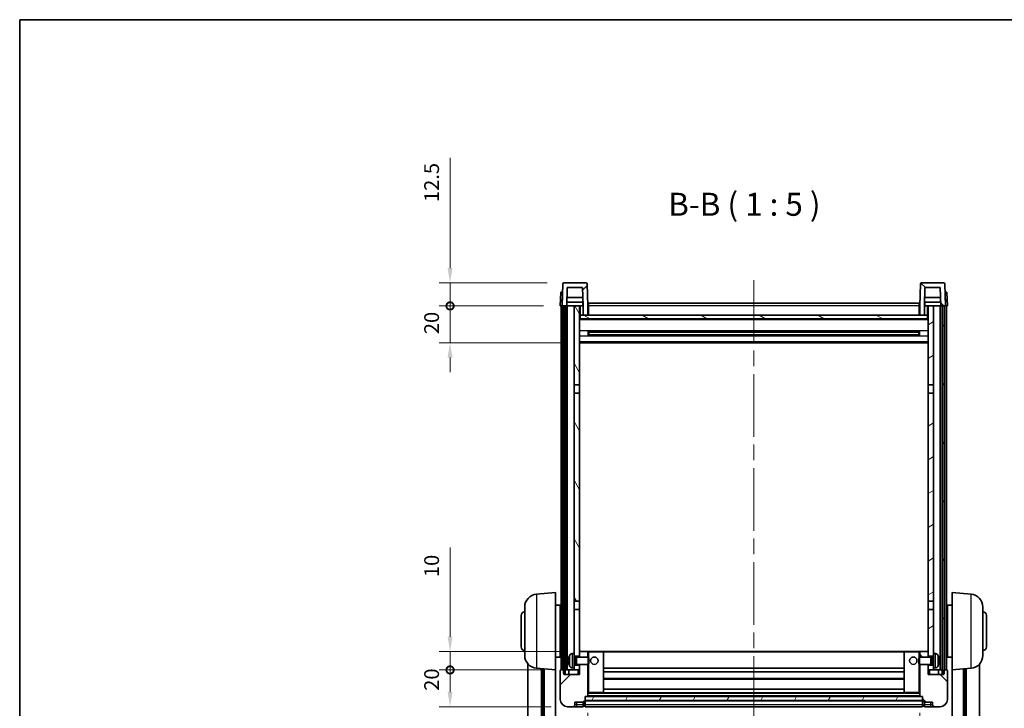
# Model space of a CAD drawing. Units: millimetres. Extents: x 87 to 10519, y 48 to 1734.
# Drawn here: x 2443 to 2977, y 1079 to 1453 of the extents above; entities that cross this region are included whole.
import ezdxf

# ---------------------------------------------------------------- set-up
doc = ezdxf.new("R2010")
doc.units = ezdxf.units.MM
doc.header["$LTSCALE"] = 6
doc.linetypes.add('CHAIN', pattern=[0.3543, 0.2362, -0.0295, 0.0591, -0.0295])
doc.layers.get('Defpoints').update_dxf_attribs({"lineweight": 25})
for name, color, linetype, lineweight in [('Border (ISO)', 7, 'Continuous', 35), ('Centerline (ISO)', 131, 'Continuous', 18), ('Dimension (ISO)', 7, 'Continuous', 18), ('Dimension (ISO) @ 1', 7, 'Continuous', 18), ('Hatch (ISO)', 1, 'Continuous', 18), ('Symbol (ISO)', 7, 'Continuous', 18), ('Visible (ISO)', 7, 'Continuous', 35), ('Visible Narrow (ISO)', 7, 'Continuous', 25)]:
    doc.layers.add(name, color=color, linetype=linetype, lineweight=lineweight)
doc.styles.add('Note Text (TK)', font='txt')
doc.dimstyles.new('Default - Method 1b (TK)', dxfattribs={"dimscale": 6, "dimtxt": 2.5, "dimasz": 2.5, "dimexe": 1, "dimexo": 1.5, "dimgap": 1, "dimtad": 1, "dimtoh": 1, "dimrnd": 1e-08, "dimdsep": 46, "dimtxsty": 'Note Text (TK)', "dimcen": 0.09, "dimdle": 5, "dimclrd": 100, "dimclre": 100, "dimclrt": 7, "dimadec": 1, "dimazin": 1, "dimtfac": 1, "dimtmove": 0, "dimatfit": 3, "dimfxl": 1, "dimtolj": 1, "dimlwd": -1, "dimlwe": -1, "dimarcsym": 0})
pattern_1 = [(45, (2370.5, 8), (-11.22532, 11.22532), [])]
pattern_2 = [(135.0002, (2370.5, 8), (-11.22528, -11.22536), [])]
pattern_3 = [(60, (2370.5, 8), (-13.74815, 7.9375), [])]

# ---------------------------------------------------------------- blocks, each defined once
blk = doc.blocks.new('図面枠 tk図枠')
at = {"layer": 'Border (ISO)'}
for q in [(405.5, 289), (14.5, 8)]:
    blk.add_line((14.5, 289), q, dxfattribs=at)
blk = doc.blocks.new('*D287')
at = {"layer": 'Defpoints', "color": 0}
for p in [(2751.18, 1085.89), (2931.18, 1085.89), (2931.18, 968.94)]:
    blk.add_point(p, dxfattribs=at)
at = {"layer": 'Dimension (ISO)', "color": 100}
for p, q in [((2751.18, 1076.89), (2751.18, 962.94)), ((2931.18, 1076.89), (2931.18, 962.94)), ((2759.18, 968.94), (2923.18, 968.94))]:
    blk.add_line(p, q, dxfattribs=at)
for points in [[(2759.18, 970.27), (2759.18, 967.61), (2751.18, 968.94)], [(2923.18, 970.27), (2923.18, 967.61), (2931.18, 968.94)]]:
    blk.add_solid(points, dxfattribs=at)
at = {"layer": 'Dimension (ISO)', "color": 7, "insert": (2833.27, 978.94), "char_height": 8, "attachment_point": 4, "style": 'Note Text (TK)'}
blk.add_mtext('\\A1;180', dxfattribs=at)
blk = doc.blocks.new('_DotSmall')
at = {"color": 0, "linetype": 'ByBlock', "const_width": 0.5}
blk.add_lwpolyline([(-0.0625, 0, 1), (0.0625, 0, 1)], format="xyb", close=True, dxfattribs=at)
blk = doc.blocks.new('*D276')
at = {"layer": 'Defpoints', "color": 0}
for p in [(2676.43, 1100.19), (2736.43, 1100.19), (2740.18, 1080.19)]:
    blk.add_point(p, dxfattribs=at)
at = {"layer": 'Dimension (ISO)', "color": 100}
for p, q in [((2727.43, 1100.19), (2670.43, 1100.19)), ((2676.43, 1088.19), (2676.43, 1100.19)), ((2731.18, 1080.19), (2670.43, 1080.19))]:
    blk.add_line(p, q, dxfattribs=at)
blk.add_solid([(2675.09, 1088.19), (2677.76, 1088.19), (2676.43, 1080.19)], dxfattribs=at)
at = {"layer": 'Dimension (ISO)', "color": 100, "xscale": 8, "yscale": 8, "zscale": 8, "rotation": 90}
blk.add_blockref('_DotSmall', (2676.43, 1100.19), dxfattribs=at)
at = {"layer": 'Dimension (ISO)', "color": 7, "insert": (2666.43, 1088.87), "char_height": 8, "attachment_point": 4, "rotation": 90, "style": 'Note Text (TK)'}
blk.add_mtext('\\A1;20', dxfattribs=at)
blk = doc.blocks.new('*D275')
at = {"layer": 'Defpoints', "color": 0}
for p in [(2676.43, 1110.19), (2745.78, 1110.19), (2736.43, 1100.19)]:
    blk.add_point(p, dxfattribs=at)
at = {"layer": 'Dimension (ISO)', "color": 100}
for p, q in [((2676.43, 1118.19), (2676.43, 1166.56)), ((2736.78, 1110.19), (2670.43, 1110.19)), ((2676.43, 1100.19), (2676.43, 1110.19)), ((2727.43, 1100.19), (2670.43, 1100.19)), ((2676.43, 1100.19), (2676.43, 1092.19))]:
    blk.add_line(p, q, dxfattribs=at)
blk.add_solid([(2675.09, 1118.19), (2677.76, 1118.19), (2676.43, 1110.19)], dxfattribs=at)
at = {"layer": 'Dimension (ISO)', "color": 100, "xscale": 8, "yscale": 8, "zscale": 8, "rotation": 90}
blk.add_blockref('_DotSmall', (2676.43, 1100.19), dxfattribs=at)
at = {"layer": 'Dimension (ISO)', "color": 7, "insert": (2666.43, 1150.56), "char_height": 8, "attachment_point": 4, "rotation": 90, "style": 'Note Text (TK)'}
blk.add_mtext('\\A1;10', dxfattribs=at)
blk = doc.blocks.new('*D274')
at = {"layer": 'Defpoints', "color": 0}
for p in [(2676.43, 1297.69), (2736.18, 1297.69), (2745.68, 1277.69)]:
    blk.add_point(p, dxfattribs=at)
at = {"layer": 'Dimension (ISO)', "color": 100}
for p, q in [((2676.43, 1297.69), (2676.43, 1305.69)), ((2727.18, 1297.69), (2670.43, 1297.69)), ((2676.43, 1277.69), (2676.43, 1297.69)), ((2736.68, 1277.69), (2670.43, 1277.69)), ((2676.43, 1269.69), (2676.43, 1261.69))]:
    blk.add_line(p, q, dxfattribs=at)
blk.add_solid([(2675.09, 1269.69), (2677.76, 1269.69), (2676.43, 1277.69)], dxfattribs=at)
at = {"layer": 'Dimension (ISO)', "color": 100, "xscale": 8, "yscale": 8, "zscale": 8, "rotation": 270}
blk.add_blockref('_DotSmall', (2676.43, 1297.69), dxfattribs=at)
at = {"layer": 'Dimension (ISO)', "color": 7, "insert": (2666.43, 1282.37), "char_height": 8, "attachment_point": 4, "rotation": 90, "style": 'Note Text (TK)'}
blk.add_mtext('\\A1;20', dxfattribs=at)
blk = doc.blocks.new('*D273')
at = {"layer": 'Defpoints', "color": 0}
for p in [(2676.43, 1310.19), (2738.1, 1310.19), (2736.18, 1297.69)]:
    blk.add_point(p, dxfattribs=at)
at = {"layer": 'Dimension (ISO)', "color": 100}
for p, q in [((2676.43, 1318.19), (2676.43, 1378.06)), ((2729.1, 1310.19), (2670.43, 1310.19)), ((2676.43, 1297.69), (2676.43, 1310.19)), ((2727.18, 1297.69), (2670.43, 1297.69)), ((2676.43, 1297.69), (2676.43, 1289.69))]:
    blk.add_line(p, q, dxfattribs=at)
blk.add_solid([(2675.09, 1318.19), (2677.76, 1318.19), (2676.43, 1310.19)], dxfattribs=at)
at = {"layer": 'Dimension (ISO)', "color": 100, "xscale": 8, "yscale": 8, "zscale": 8, "rotation": 90}
blk.add_blockref('_DotSmall', (2676.43, 1297.69), dxfattribs=at)
at = {"layer": 'Dimension (ISO)', "color": 7, "insert": (2666.43, 1354.06), "char_height": 8, "attachment_point": 4, "rotation": 90, "style": 'Note Text (TK)'}
blk.add_mtext('\\A1;12.5', dxfattribs=at)

msp = doc.modelspace()

# ---------------------------------------------------------------- hatches: boundary and pattern name
at = {"layer": 'Hatch (ISO)'}
h = msp.add_hatch(dxfattribs=at)
h.set_pattern_fill('ANSI31', color=256, scale=127, style=0)
h.set_pattern_definition(pattern_1)
edge = h.paths.add_edge_path()
edge.add_ellipse((2738.0976, 1309.6889), major_axis=(0, 0.5), ratio=1, start_angle=0, end_angle=88)
edge.add_line((2737.5979, 1309.7064), (2737.1783, 1297.6889))
edge.add_line((2737.1783, 1297.6889), (2737.9283, 1297.6889))
edge.add_line((2737.9283, 1297.6889), (2738.9283, 1297.6889))
edge.add_line((2738.9283, 1297.6889), (2739.6798, 1297.6889))
edge.add_line((2739.6798, 1297.6889), (2740.029, 1307.6889))
edge.add_line((2740.029, 1307.6889), (2748.3275, 1307.6889))
edge.add_line((2748.3275, 1307.6889), (2748.6767, 1297.6889))
edge.add_line((2748.6767, 1297.6889), (2748.6783, 1297.6889))
edge.add_line((2748.6783, 1297.6889), (2748.6783, 1292.6889))
edge.add_line((2748.6783, 1292.6889), (2751.1783, 1292.6889))
edge.add_line((2751.1783, 1292.6889), (2751.1783, 1297.6889))
edge.add_line((2751.1783, 1297.6889), (2750.7586, 1309.7064))
edge.add_ellipse((2750.2589, 1309.6889), major_axis=(0.4997, 0.0174), ratio=1, start_angle=0, end_angle=88)
edge.add_line((2750.2589, 1310.1889), (2738.0976, 1310.1889))
h = msp.add_hatch(dxfattribs=at)
h.set_pattern_fill('ANSI31', color=256, scale=127, angle=90.00021, style=0)
h.set_pattern_definition(pattern_2)
edge = h.paths.add_edge_path()
edge.add_line((2934.029, 1307.6889), (2942.3275, 1307.6889))
edge.add_line((2942.3275, 1307.6889), (2942.6767, 1297.6889))
edge.add_line((2942.6767, 1297.6889), (2943.4283, 1297.6889))
edge.add_line((2943.4283, 1297.6889), (2944.4283, 1297.6889))
edge.add_line((2944.4283, 1297.6889), (2945.1783, 1297.6889))
edge.add_line((2945.1783, 1297.6889), (2944.7586, 1309.7064))
edge.add_ellipse((2944.2589, 1309.6889), major_axis=(0.4997, 0.0174), ratio=1, start_angle=0, end_angle=88)
edge.add_line((2944.2589, 1310.1889), (2932.0976, 1310.1889))
edge.add_ellipse((2932.0976, 1309.6889), major_axis=(0, 0.5), ratio=1, start_angle=0, end_angle=88)
edge.add_line((2931.5979, 1309.7064), (2931.1783, 1297.6889))
edge.add_line((2931.1783, 1297.6889), (2931.1783, 1292.6889))
edge.add_line((2931.1783, 1292.6889), (2933.6783, 1292.6889))
edge.add_line((2933.6783, 1292.6889), (2933.6783, 1297.6889))
edge.add_line((2933.6783, 1297.6889), (2933.6798, 1297.6889))
edge.add_line((2933.6798, 1297.6889), (2934.029, 1307.6889))
h = msp.add_hatch(dxfattribs=at)
h.set_pattern_fill('ANSI31', color=256, scale=127, angle=14.999978, style=0)
h.set_pattern_definition(pattern_3)
h.paths.add_polyline_path([(2943.4283, 1297.6889), (2943.4283, 1098.1889), (2944.1783, 1098.1889), (2944.4283, 1098.1889), (2944.4283, 1100.1889), (2944.4283, 1297.6889)])
h.paths.add_polyline_path([(2737.9283, 1297.6889), (2737.9283, 1100.1889), (2737.9283, 1098.1889), (2738.1783, 1098.1889), (2738.9283, 1098.1889), (2738.9283, 1297.6889)])
h = msp.add_hatch(dxfattribs=at)
h.set_pattern_fill('ANSI31', color=256, scale=127, angle=75.000175, style=0)
h.set_pattern_definition([(120.0002, (2370.5, 8), (-13.74813, -7.93754), [])])
h.paths.add_polyline_path([(2743.6783, 1102.6889), (2743.6783, 1101.1889), (2743.6783, 1100.1889), (2746.6783, 1100.1889), (2746.6783, 1102.6889)])
h.paths.add_polyline_path([(2743.6783, 1254.9389), (2746.6783, 1254.9389), (2746.6783, 1297.6889), (2743.6783, 1297.6889)])
h.paths.add_polyline_path([(2743.6783, 1109.1889), (2743.6783, 1107.6889), (2746.6783, 1107.6889), (2746.6783, 1110.0889), (2746.6783, 1132.9389), (2743.6783, 1132.9389)])
h.paths.add_polyline_path([(2743.6783, 1137.4389), (2746.6783, 1137.4389), (2746.6783, 1250.4389), (2743.6783, 1250.4389)])
h = msp.add_hatch(dxfattribs=at)
h.set_pattern_fill('ANSI31', color=256, scale=127, angle=105.000246, style=0)
h.set_pattern_definition([(150.0002, (2370.5, 8), (-7.93744, -13.74819), [])])
h.paths.add_polyline_path([(2746.9283, 1292.6889), (2746.9283, 1290.6889), (2935.4283, 1290.6889), (2935.4283, 1292.6889), (2933.6783, 1292.6889), (2931.1783, 1292.6889), (2751.1783, 1292.6889), (2748.6783, 1292.6889)])
h = msp.add_hatch(dxfattribs=at)
h.set_pattern_fill('ANSI31', color=256, scale=127, angle=-14.999978, style=0)
h.set_pattern_definition([(30, (2370.5, 8), (-7.9375, 13.74815), [])])
h.paths.add_polyline_path([(2938.6783, 1101.1889), (2938.6783, 1102.6889), (2935.6783, 1102.6889), (2935.6783, 1100.1889), (2938.6783, 1100.1889)])
h.paths.add_polyline_path([(2935.6783, 1254.9389), (2938.6783, 1254.9389), (2938.6783, 1297.6889), (2935.6783, 1297.6889)])
h.paths.add_polyline_path([(2938.6783, 1107.6889), (2938.6783, 1109.1889), (2938.6783, 1132.9389), (2935.6783, 1132.9389), (2935.6783, 1110.0889), (2935.6783, 1107.6889)])
h.paths.add_polyline_path([(2935.6783, 1137.4389), (2938.6783, 1137.4389), (2938.6783, 1250.4389), (2935.6783, 1250.4389)])
h = msp.add_hatch(dxfattribs=at)
h.set_pattern_fill('ANSI31', color=256, scale=127, style=0)
h.set_pattern_definition(pattern_1)
edge = h.paths.add_edge_path()
edge.add_ellipse((2749.4283, 1083.2389), major_axis=(0, -0.25), ratio=1, start_angle=0, end_angle=90)
edge.add_line((2749.6783, 1083.2389), (2749.6783, 1083.6889))
edge.add_line((2749.6783, 1083.6889), (2749.6783, 1085.6889))
edge.add_line((2749.6783, 1085.6889), (2749.6783, 1085.7889))
edge.add_line((2749.6783, 1085.7889), (2751.0783, 1085.7889))
edge.add_ellipse((2751.0783, 1085.8889), major_axis=(0, -0.1), ratio=1, start_angle=0, end_angle=90)
edge.add_line((2751.1783, 1085.8889), (2751.1783, 1103.1889))
edge.add_line((2751.1783, 1103.1889), (2746.6783, 1103.1889))
edge.add_line((2746.6783, 1103.1889), (2746.6783, 1102.6889))
edge.add_line((2746.6783, 1102.6889), (2746.6783, 1100.1889))
edge.add_line((2746.6783, 1100.1889), (2746.6783, 1097.6889))
edge.add_line((2746.6783, 1097.6889), (2738.1783, 1097.6889))
edge.add_line((2738.1783, 1097.6889), (2738.1783, 1098.1889))
edge.add_line((2738.1783, 1098.1889), (2738.1783, 1100.1889))
edge.add_line((2738.1783, 1100.1889), (2737.9283, 1100.1889))
edge.add_line((2737.9283, 1100.1889), (2736.4283, 1100.1889))
edge.add_ellipse((2736.4283, 1099.9389), major_axis=(0, 0.25), ratio=1, start_angle=0, end_angle=90)
edge.add_line((2736.1783, 1099.9389), (2736.1783, 1084.1889))
edge.add_ellipse((2740.1783, 1084.1889), major_axis=(-4, 0), ratio=1, start_angle=0, end_angle=90)
edge.add_line((2740.1783, 1080.1889), (2743.1783, 1080.1889))
edge.add_ellipse((2743.1783, 1081.1889), major_axis=(0, -1), ratio=1, start_angle=0, end_angle=90)
edge.add_line((2744.1783, 1081.1889), (2744.1783, 1082.6889))
edge.add_line((2744.1783, 1082.6889), (2748.6783, 1082.6889))
edge.add_line((2748.6783, 1082.6889), (2748.6783, 1082.9889))
edge.add_line((2748.6783, 1082.9889), (2749.4283, 1082.9889))
edge = h.paths.add_edge_path()
edge.add_ellipse((2751.0783, 1110.0889), major_axis=(0.1, 0), ratio=1, start_angle=0, end_angle=90)
edge.add_line((2751.0783, 1110.1889), (2746.7783, 1110.1889))
edge.add_ellipse((2746.7783, 1110.0889), major_axis=(0, 0.1), ratio=1, start_angle=0, end_angle=90)
edge.add_line((2746.6783, 1110.0889), (2746.6783, 1107.6889))
edge.add_line((2746.6783, 1107.6889), (2746.6783, 1107.1889))
edge.add_line((2746.6783, 1107.1889), (2751.1783, 1107.1889))
edge.add_line((2751.1783, 1107.1889), (2751.1783, 1110.0889))
h = msp.add_hatch(dxfattribs=at)
h.set_pattern_fill('ANSI31', color=256, scale=127, angle=90.00021, style=0)
h.set_pattern_definition(pattern_2)
edge = h.paths.add_edge_path()
edge.add_ellipse((2932.9283, 1083.2389), major_axis=(-0.25, 0), ratio=1, start_angle=0, end_angle=90)
edge.add_line((2932.9283, 1082.9889), (2933.6783, 1082.9889))
edge.add_line((2933.6783, 1082.9889), (2933.6783, 1082.6889))
edge.add_line((2933.6783, 1082.6889), (2938.1783, 1082.6889))
edge.add_line((2938.1783, 1082.6889), (2938.1783, 1081.1889))
edge.add_ellipse((2939.1783, 1081.1889), major_axis=(-1, 0), ratio=1, start_angle=0, end_angle=90)
edge.add_line((2939.1783, 1080.1889), (2942.1783, 1080.1889))
edge.add_ellipse((2942.1783, 1084.1889), major_axis=(0, -4), ratio=1, start_angle=0, end_angle=90)
edge.add_line((2946.1783, 1084.1889), (2946.1783, 1099.9389))
edge.add_ellipse((2945.9283, 1099.9389), major_axis=(0.25, 0), ratio=1, start_angle=0, end_angle=90)
edge.add_line((2945.9283, 1100.1889), (2944.4283, 1100.1889))
edge.add_line((2944.4283, 1100.1889), (2944.1783, 1100.1889))
edge.add_line((2944.1783, 1100.1889), (2944.1783, 1098.1889))
edge.add_line((2944.1783, 1098.1889), (2944.1783, 1097.6889))
edge.add_line((2944.1783, 1097.6889), (2935.6783, 1097.6889))
edge.add_line((2935.6783, 1097.6889), (2935.6783, 1100.1889))
edge.add_line((2935.6783, 1100.1889), (2935.6783, 1102.6889))
edge.add_line((2935.6783, 1102.6889), (2935.6783, 1103.1889))
edge.add_line((2935.6783, 1103.1889), (2931.1783, 1103.1889))
edge.add_line((2931.1783, 1103.1889), (2931.1783, 1085.8889))
edge.add_ellipse((2931.2783, 1085.8889), major_axis=(-0.1, 0), ratio=1, start_angle=0, end_angle=90)
edge.add_line((2931.2783, 1085.7889), (2932.6783, 1085.7889))
edge.add_line((2932.6783, 1085.7889), (2932.6783, 1085.6889))
edge.add_line((2932.6783, 1085.6889), (2932.6783, 1083.6889))
edge.add_line((2932.6783, 1083.6889), (2932.6783, 1083.2389))
edge = h.paths.add_edge_path()
edge.add_ellipse((2931.2783, 1110.0889), major_axis=(0, 0.1), ratio=1, start_angle=0, end_angle=90)
edge.add_line((2931.1783, 1110.0889), (2931.1783, 1107.1889))
edge.add_line((2931.1783, 1107.1889), (2935.6783, 1107.1889))
edge.add_line((2935.6783, 1107.1889), (2935.6783, 1107.6889))
edge.add_line((2935.6783, 1107.6889), (2935.6783, 1110.0889))
edge.add_ellipse((2935.5783, 1110.0889), major_axis=(0.1, 0), ratio=1, start_angle=0, end_angle=90)
edge.add_line((2935.5783, 1110.1889), (2931.2783, 1110.1889))
h = msp.add_hatch(dxfattribs=at)
h.set_pattern_fill('ANSI31', color=256, scale=127, angle=14.999978, style=0)
h.set_pattern_definition(pattern_3)
h.paths.add_polyline_path([(2749.6783, 1085.6889), (2749.6783, 1083.6889), (2932.6783, 1083.6889), (2932.6783, 1085.6889)])

# ---------------------------------------------------------------- linework, layer by layer
at = {"layer": 'Centerline (ISO)', "linetype": 'CHAIN', "ltscale": 23.990969}
msp.add_line((2841.1783, 1311.6889), (2841.1783, 1001.2918), dxfattribs=at)
at = {"layer": 'Visible (ISO)'}
for p, q in [((2737.5979, 1309.7064), (2737.1783, 1297.6889)), ((2750.2589, 1310.1889), (2738.0976, 1310.1889)), ((2751.1783, 1297.6889), (2750.7586, 1309.7064)), ((2931.5979, 1309.7064), (2931.1783, 1297.6889)), ((2944.2589, 1310.1889), (2932.0976, 1310.1889)), ((2945.1783, 1297.6889), (2944.7586, 1309.7064)), ((2736.4402, 1305.1889), (2736.1783, 1297.6889)), ((2736.4402, 1305.1889), (2737.4395, 1305.1889)), ((2737.4402, 1305.1889), (2737.4395, 1305.1889)), ((2739.6798, 1297.6889), (2740.029, 1307.6889)), ((2740.029, 1307.6889), (2748.3275, 1307.6889)), ((2748.3275, 1307.6889), (2748.6767, 1297.6889)), ((2933.6798, 1297.6889), (2934.029, 1307.6889)), ((2934.029, 1307.6889), (2942.3275, 1307.6889)), ((2942.3275, 1307.6889), (2942.6767, 1297.6889)), ((2944.917, 1305.1889), (2944.9163, 1305.1889)), ((2944.917, 1305.1889), (2945.9163, 1305.1889)), ((2946.1783, 1297.6889), (2945.9163, 1305.1889)), ((2748.6069, 1299.6889), (2739.7496, 1299.6889)), ((2748.5196, 1302.1889), (2739.8369, 1302.1889)), ((2748.4283, 1299.6889), (2748.4283, 1297.6889)), ((2751.4283, 1299.1889), (2930.9283, 1299.1889)), ((2751.4283, 1297.6889), (2751.4283, 1299.1889)), ((2930.9283, 1299.1889), (2930.9283, 1297.6889)), ((2942.6069, 1299.6889), (2933.7496, 1299.6889)), ((2942.5196, 1302.1889), (2933.8369, 1302.1889)), ((2933.9283, 1299.6889), (2933.9283, 1297.6889)), ((2737.1776, 1297.6889), (2736.1783, 1297.6889)), ((2736.6783, 1100.1889), (2736.6783, 1297.6889)), ((2737.1783, 1297.6889), (2737.1776, 1297.6889)), ((2737.1783, 1297.6889), (2739.6798, 1297.6889)), ((2737.6783, 1100.1889), (2737.6783, 1297.6889)), ((2737.9283, 1297.6889), (2737.9283, 1098.1889)), ((2738.9283, 1297.6889), (2737.9283, 1297.6889)), ((2738.9283, 1098.1889), (2738.9283, 1297.6889)), ((2739.0283, 1100.1889), (2739.0283, 1297.6889)), ((2740.0283, 1297.6889), (2739.6798, 1297.6889)), ((2743.6783, 1297.6889), (2740.0283, 1297.6889)), ((2740.0283, 1100.1889), (2740.0283, 1297.6889)), ((2746.6783, 1297.6889), (2743.6783, 1297.6889)), ((2743.6783, 1297.6889), (2743.6783, 1254.9389)), ((2746.6783, 1254.9389), (2746.6783, 1297.6889)), ((2746.6783, 1297.6889), (2748.4283, 1297.6889)), ((2746.9283, 1292.6889), (2746.6783, 1292.6889)), ((2746.9283, 1292.6889), (2746.9283, 1290.6889)), ((2935.4283, 1292.6889), (2746.9283, 1292.6889)), ((2748.6767, 1297.6889), (2748.4283, 1297.6889)), ((2748.6767, 1297.6889), (2748.6783, 1297.6889)), ((2748.6783, 1297.6889), (2748.6783, 1292.6889)), ((2748.6783, 1292.6889), (2751.1783, 1292.6889)), ((2751.4283, 1297.6889), (2751.1783, 1297.6889)), ((2751.1783, 1292.6889), (2751.1783, 1297.6889)), ((2751.4283, 1292.7889), (2751.1783, 1292.7889)), ((2751.4283, 1297.6889), (2751.4283, 1292.6889)), ((2931.1783, 1297.6889), (2930.9283, 1297.6889)), ((2930.9283, 1292.6889), (2930.9283, 1297.6889)), ((2931.1783, 1292.7889), (2930.9283, 1292.7889)), ((2931.1783, 1297.6889), (2931.1783, 1292.6889)), ((2931.1783, 1292.6889), (2933.6783, 1292.6889)), ((2933.6783, 1292.6889), (2933.6783, 1297.6889)), ((2933.6783, 1297.6889), (2933.6798, 1297.6889)), ((2933.9283, 1297.6889), (2933.6798, 1297.6889)), ((2933.9283, 1297.6889), (2935.6783, 1297.6889)), ((2935.4283, 1290.6889), (2935.4283, 1292.6889)), ((2935.6783, 1292.6889), (2935.4283, 1292.6889)), ((2938.6783, 1297.6889), (2935.6783, 1297.6889)), ((2935.6783, 1297.6889), (2935.6783, 1254.9389)), ((2938.6783, 1254.9389), (2938.6783, 1297.6889)), ((2942.3283, 1297.6889), (2938.6783, 1297.6889)), ((2942.6767, 1297.6889), (2942.3283, 1297.6889)), ((2942.3283, 1100.1889), (2942.3283, 1297.6889)), ((2942.6767, 1297.6889), (2945.1783, 1297.6889)), ((2943.3283, 1100.1889), (2943.3283, 1297.6889)), ((2943.4283, 1297.6889), (2943.4283, 1098.1889)), ((2944.4283, 1297.6889), (2943.4283, 1297.6889)), ((2944.4283, 1098.1889), (2944.4283, 1297.6889)), ((2944.6783, 1100.1889), (2944.6783, 1297.6889)), ((2945.1789, 1297.6889), (2945.1783, 1297.6889)), ((2946.1783, 1297.6889), (2945.1789, 1297.6889)), ((2945.6783, 1100.1889), (2945.6783, 1297.6889)), ((2935.6783, 1290.5889), (2746.6783, 1290.5889)), ((2746.9283, 1290.6889), (2935.4283, 1290.6889)), ((2751.2487, 1281.5114), (2751.2487, 1283.8664)), ((2930.8338, 1283.7645), (2751.5227, 1283.7645)), ((2751.6783, 1283.7645), (2751.6783, 1281.6133)), ((2757.4783, 1283.4963), (2751.6783, 1283.4963)), ((2930.6783, 1283.4369), (2751.6783, 1283.4369)), ((2930.6783, 1281.9409), (2751.6783, 1281.9409)), ((2751.6783, 1281.8815), (2757.4783, 1281.8815)), ((2757.4783, 1283.7645), (2757.4783, 1283.5714)), ((2757.4783, 1283.4963), (2757.4783, 1283.5714)), ((2757.4783, 1281.8064), (2757.4783, 1281.8815)), ((2757.4783, 1281.8064), (2757.4783, 1281.6133)), ((2924.8783, 1283.5714), (2924.8783, 1283.7645)), ((2924.8783, 1283.5714), (2924.8783, 1283.4963)), ((2930.6783, 1283.4963), (2924.8783, 1283.4963)), ((2924.8783, 1281.8815), (2930.6783, 1281.8815)), ((2924.8783, 1281.8815), (2924.8783, 1281.8064)), ((2924.8783, 1281.6133), (2924.8783, 1281.8064)), ((2930.6783, 1281.6133), (2930.6783, 1283.7645)), ((2931.1078, 1283.8664), (2931.1078, 1281.5114)), ((2935.6783, 1277.6889), (2746.6783, 1277.6889)), ((2930.8338, 1281.6133), (2751.5227, 1281.6133)), ((2743.6783, 1254.9389), (2746.6783, 1254.9389)), ((2743.6783, 1250.4389), (2743.6783, 1254.9389)), ((2746.6783, 1250.4389), (2743.6783, 1250.4389)), ((2743.6783, 1250.4389), (2743.6783, 1137.4389)), ((2746.6783, 1254.9389), (2746.6783, 1250.4389)), ((2746.6783, 1137.4389), (2746.6783, 1250.4389)), ((2935.6783, 1254.9389), (2938.6783, 1254.9389)), ((2935.6783, 1250.4389), (2935.6783, 1254.9389)), ((2938.6783, 1250.4389), (2935.6783, 1250.4389)), ((2935.6783, 1250.4389), (2935.6783, 1137.4389)), ((2938.6783, 1254.9389), (2938.6783, 1250.4389)), ((2938.6783, 1137.4389), (2938.6783, 1250.4389)), ((2723.3182, 1141.2825), (2733.6783, 1142.1889)), ((2733.6783, 1142.1889), (2733.6783, 1100.1889)), ((2948.6783, 1100.1889), (2948.6783, 1142.1889)), ((2959.0383, 1141.2825), (2948.6783, 1142.1889)), ((2716.9283, 1108.0687), (2716.9283, 1134.3092)), ((2733.6783, 1135.3389), (2736.1783, 1135.3389)), ((2736.1783, 1107.0389), (2736.1783, 1135.3389)), ((2736.1783, 1133.6889), (2736.6783, 1133.6889)), ((2743.6783, 1137.4389), (2746.6783, 1137.4389)), ((2743.6783, 1132.9389), (2743.6783, 1137.4389)), ((2746.6783, 1132.9389), (2743.6783, 1132.9389)), ((2743.6783, 1132.9389), (2743.6783, 1109.1889)), ((2746.6783, 1137.4389), (2746.6783, 1132.9389)), ((2746.6783, 1107.6889), (2746.6783, 1132.9389)), ((2935.6783, 1137.4389), (2938.6783, 1137.4389)), ((2935.6783, 1132.9389), (2935.6783, 1137.4389)), ((2938.6783, 1132.9389), (2935.6783, 1132.9389)), ((2935.6783, 1132.9389), (2935.6783, 1107.6889)), ((2938.6783, 1137.4389), (2938.6783, 1132.9389)), ((2938.6783, 1109.1889), (2938.6783, 1132.9389)), ((2946.1783, 1133.6889), (2945.6783, 1133.6889)), ((2946.1783, 1135.3389), (2946.1783, 1107.0389)), ((2948.6783, 1135.3389), (2946.1783, 1135.3389)), ((2965.4283, 1134.3092), (2965.4283, 1108.0687)), ((2714.9283, 1112.6889), (2714.9283, 1129.6889)), ((2736.1783, 1128.6889), (2736.6783, 1128.6889)), ((2946.1783, 1128.6889), (2945.6783, 1128.6889)), ((2967.4283, 1129.6889), (2967.4283, 1112.6889)), ((2736.1783, 1113.6889), (2736.6783, 1113.6889)), ((2946.1783, 1113.6889), (2945.6783, 1113.6889)), ((2733.6783, 1107.0389), (2736.1783, 1107.0389)), ((2736.1783, 1108.6889), (2736.6783, 1108.6889)), ((2742.6193, 1109.0963), (2743.6783, 1109.1889)), ((2743.6783, 1101.1889), (2743.6783, 1109.1889)), ((2743.6783, 1107.6889), (2746.6783, 1107.6889)), ((2743.6783, 1106.9742), (2744.6488, 1106.9742)), ((2744.6488, 1106.9742), (2745.0783, 1107.1889)), ((2744.6488, 1103.4037), (2744.6488, 1106.9742)), ((2745.0783, 1103.1889), (2745.0783, 1107.1889)), ((2745.0783, 1107.1889), (2751.2487, 1107.1889)), ((2746.7783, 1110.1889), (2746.6783, 1110.1889)), ((2746.6783, 1110.0889), (2746.6783, 1107.1889)), ((2751.0783, 1110.1889), (2746.7783, 1110.1889)), ((2751.6783, 1110.1889), (2751.0783, 1110.1889)), ((2751.1783, 1107.1889), (2751.1783, 1110.0889)), ((2751.2487, 1103.1889), (2751.2487, 1107.1889)), ((2751.6783, 1106.7595), (2751.2487, 1107.1889)), ((2759.5783, 1110.1889), (2751.6783, 1110.1889)), ((2751.6783, 1106.7595), (2751.6783, 1103.6183)), ((2922.7783, 1110.1889), (2759.5783, 1110.1889)), ((2759.6783, 1087.8889), (2759.6783, 1110.0889)), ((2922.6783, 1110.0889), (2922.6783, 1087.8889)), ((2930.6783, 1110.1889), (2922.7783, 1110.1889)), ((2931.2783, 1110.1889), (2930.6783, 1110.1889)), ((2930.6783, 1106.7595), (2931.1078, 1107.1889)), ((2930.6783, 1103.6183), (2930.6783, 1106.7595)), ((2931.1078, 1107.1889), (2931.1078, 1103.1889)), ((2937.2783, 1107.1889), (2931.1078, 1107.1889)), ((2931.1783, 1110.0889), (2931.1783, 1107.1889)), ((2935.5783, 1110.1889), (2931.2783, 1110.1889)), ((2935.6783, 1110.1889), (2935.5783, 1110.1889)), ((2935.6783, 1107.1889), (2935.6783, 1110.0889)), ((2935.6783, 1107.6889), (2938.6783, 1107.6889)), ((2937.2783, 1107.1889), (2937.2783, 1103.1889)), ((2937.7077, 1106.9742), (2937.2783, 1107.1889)), ((2937.7077, 1106.9742), (2937.7077, 1103.4037)), ((2938.6783, 1106.9742), (2937.7077, 1106.9742)), ((2938.6783, 1109.1889), (2938.6783, 1101.1889)), ((2939.7372, 1109.0963), (2938.6783, 1109.1889)), ((2946.1783, 1108.6889), (2945.6783, 1108.6889)), ((2948.6783, 1107.0389), (2946.1783, 1107.0389)), ((2718.6783, 1103.4386), (2718.6783, 1025.4911)), ((2723.3182, 1101.0953), (2733.6783, 1100.1889)), ((2726.6783, 1100.8013), (2726.6783, 1026.0648)), ((2733.6783, 1024.474), (2733.6783, 1100.1889)), ((2738.1783, 1100.1889), (2736.4283, 1100.1889)), ((2738.1783, 1097.6889), (2738.1783, 1100.1889)), ((2738.9283, 1100.1889), (2739.0283, 1100.1889)), ((2739.0283, 1100.1889), (2740.0283, 1100.1889)), ((2740.0283, 1100.1889), (2743.6783, 1100.1889)), ((2740.9283, 1100.1889), (2740.9283, 1097.6889)), ((2740.9642, 1105.4712), (2740.9642, 1104.9066)), ((2742.6193, 1101.2816), (2743.6783, 1101.1889)), ((2743.6783, 1103.4037), (2744.6488, 1103.4037)), ((2746.6783, 1102.6889), (2743.6783, 1102.6889)), ((2743.6783, 1101.1889), (2743.6783, 1100.1889)), ((2743.6783, 1100.1889), (2746.6783, 1100.1889)), ((2744.6488, 1103.4037), (2745.0783, 1103.1889)), ((2745.0783, 1103.1889), (2751.2487, 1103.1889)), ((2746.6783, 1103.1889), (2746.6783, 1097.6889)), ((2746.6783, 1100.1889), (2746.6783, 1102.6889)), ((2751.1783, 1085.8889), (2751.1783, 1103.1889)), ((2751.6783, 1103.6183), (2751.2487, 1103.1889)), ((2922.6783, 1101.1889), (2759.6783, 1101.1889)), ((2930.6783, 1103.6183), (2931.1078, 1103.1889)), ((2937.2783, 1103.1889), (2931.1078, 1103.1889)), ((2931.1783, 1103.1889), (2931.1783, 1085.8889)), ((2935.6783, 1097.6889), (2935.6783, 1103.1889)), ((2938.6783, 1102.6889), (2935.6783, 1102.6889)), ((2935.6783, 1102.6889), (2935.6783, 1100.1889)), ((2935.6783, 1100.1889), (2938.6783, 1100.1889)), ((2937.7077, 1103.4037), (2937.2783, 1103.1889)), ((2938.6783, 1103.4037), (2937.7077, 1103.4037)), ((2939.7372, 1101.2816), (2938.6783, 1101.1889)), ((2938.6783, 1100.1889), (2938.6783, 1101.1889)), ((2938.6783, 1100.1889), (2942.3283, 1100.1889)), ((2941.3923, 1104.9066), (2941.3923, 1105.4712)), ((2941.4283, 1100.1889), (2941.4283, 1097.6889)), ((2942.3283, 1100.1889), (2943.3283, 1100.1889)), ((2943.3283, 1100.1889), (2943.4283, 1100.1889)), ((2945.9283, 1100.1889), (2944.1783, 1100.1889)), ((2944.1783, 1100.1889), (2944.1783, 1097.6889)), ((2959.0383, 1101.0953), (2948.6783, 1100.1889)), ((2948.6783, 1100.1889), (2948.6783, 1024.474)), ((2955.6783, 1026.0648), (2955.6783, 1100.8013)), ((2963.6783, 1025.4911), (2963.6783, 1103.4386)), ((2736.1783, 1099.9389), (2736.1783, 1084.1889)), ((2737.9283, 1098.1889), (2738.9283, 1098.1889)), ((2746.6783, 1097.6889), (2738.1783, 1097.6889)), ((2922.6783, 1099.1889), (2759.6783, 1099.1889)), ((2922.6783, 1095.1889), (2759.6783, 1095.1889)), ((2944.1783, 1097.6889), (2935.6783, 1097.6889)), ((2943.4283, 1098.1889), (2944.4283, 1098.1889)), ((2946.1783, 1084.1889), (2946.1783, 1099.9389)), ((2922.6783, 1089.7889), (2759.6783, 1089.7889)), ((2749.6783, 1083.2389), (2749.6783, 1085.7889)), ((2749.6783, 1085.7889), (2751.0783, 1085.7889)), ((2749.6783, 1085.6889), (2749.6783, 1083.6889)), ((2932.6783, 1085.6889), (2749.6783, 1085.6889)), ((2931.2783, 1085.7889), (2751.0783, 1085.7889)), ((2751.1783, 1087.7889), (2751.6783, 1087.7889)), ((2751.6783, 1087.7889), (2759.5783, 1087.7889)), ((2922.7783, 1087.7889), (2759.5783, 1087.7889)), ((2922.7783, 1087.7889), (2930.6783, 1087.7889)), ((2930.6783, 1087.7889), (2931.1783, 1087.7889)), ((2931.2783, 1085.7889), (2932.6783, 1085.7889)), ((2932.6783, 1085.7889), (2932.6783, 1083.2389)), ((2932.6783, 1083.6889), (2932.6783, 1085.6889)), ((2740.1783, 1080.1889), (2743.1783, 1080.1889)), ((2743.1783, 1080.1889), (2745.1783, 1080.1889)), ((2744.1783, 1081.1889), (2744.1783, 1082.6889)), ((2744.1783, 1082.6889), (2748.6783, 1082.6889)), ((2745.1783, 1080.1889), (2748.6783, 1080.1889)), ((2748.6783, 1082.6889), (2748.6783, 1082.9889)), ((2748.6783, 1082.9889), (2749.4283, 1082.9889)), ((2748.6783, 1081.1889), (2748.6783, 1082.6889)), ((2748.6783, 1081.1889), (2748.6783, 1080.1889)), ((2749.4283, 1080.4889), (2748.6783, 1080.4889)), ((2749.6783, 1083.6889), (2932.6783, 1083.6889)), ((2932.6783, 1083.5889), (2749.6783, 1083.5889)), ((2749.6783, 1083.2389), (2749.6783, 1081.1889)), ((2749.6783, 1080.1889), (2749.6783, 1081.1889)), ((2932.6783, 1080.1889), (2749.6783, 1080.1889)), ((2932.6783, 1081.1889), (2932.6783, 1083.2389)), ((2932.6783, 1081.1889), (2932.6783, 1080.1889)), ((2932.9283, 1082.9889), (2933.6783, 1082.9889)), ((2932.9283, 1080.4889), (2933.6783, 1080.4889)), ((2933.6783, 1082.9889), (2933.6783, 1082.6889)), ((2933.6783, 1082.6889), (2938.1783, 1082.6889)), ((2933.6783, 1082.6889), (2933.6783, 1081.1889)), ((2933.6783, 1080.1889), (2933.6783, 1081.1889)), ((2933.6783, 1080.1889), (2937.1783, 1080.1889)), ((2937.1783, 1080.1889), (2939.1783, 1080.1889)), ((2938.1783, 1082.6889), (2938.1783, 1081.1889)), ((2939.1783, 1080.1889), (2942.1783, 1080.1889))]:
    msp.add_line(p, q, dxfattribs=at)
for centre in [(2754.6783, 1105.1889), (2927.6783, 1105.1889)]:
    msp.add_circle(centre, 2, dxfattribs=at)
for centre, radius, start, end in [((2738.0976, 1309.6889), 0.5, 90, 178), ((2750.2589, 1309.6889), 0.5, 2, 90), ((2932.0976, 1309.6889), 0.5, 90, 178), ((2944.2589, 1309.6889), 0.5, 2, 90), ((2723.9283, 1134.3092), 7, 95, 180), ((2958.4283, 1134.3092), 7, 0, 85), ((2716.9283, 1129.6889), 2, 90, 180), ((2965.4283, 1129.6889), 2, 0, 90), ((2716.9283, 1112.6889), 2, 180, 270), ((2965.4283, 1112.6889), 2, 270, 0), ((2723.9283, 1108.0687), 7, 180, 265), ((2741.0888, 1107.3736), 0.1246, 159.960393, 178.185174), ((2747.0783, 1105.1889), 6.5, 151.827266, 159.960393), ((2742.7588, 1107.5023), 1.6, 95, 151.827266), ((2746.7783, 1110.0889), 0.1, 90, 180), ((2751.0783, 1110.0889), 0.1, 0, 90), ((2759.5783, 1110.0889), 0.1, 0, 90), ((2922.7783, 1110.0889), 0.1, 90, 180), ((2931.2783, 1110.0889), 0.1, 90, 180), ((2935.5783, 1110.0889), 0.1, 0, 90), ((2939.5977, 1107.5023), 1.6, 28.172734, 85), ((2935.2783, 1105.1889), 6.5, 20.039607, 28.172734), ((2941.2677, 1107.3736), 0.1246, 1.814826, 20.039607), ((2958.4283, 1108.0687), 7, 275, 0), ((2736.4283, 1099.9389), 0.25, 90, 180), ((2741.0888, 1103.0043), 0.1246, 181.814826, 200.039607), ((2747.0783, 1105.1889), 6.5, 200.039607, 208.172734), ((2742.7588, 1102.8755), 1.6, 208.172734, 265), ((2939.5977, 1102.8755), 1.6, 275, 331.827266), ((2935.2783, 1105.1889), 6.5, 331.827266, 339.960393), ((2941.2677, 1103.0043), 0.1246, 339.960393, 358.185174), ((2945.9283, 1099.9389), 0.25, 0, 90), ((2740.1783, 1084.1889), 4, 180, 270), ((2751.0783, 1085.8889), 0.1, 270, 0), ((2759.5783, 1087.8889), 0.1, 270, 0), ((2922.7783, 1087.8889), 0.1, 180, 270), ((2931.2783, 1085.8889), 0.1, 180, 270), ((2942.1783, 1084.1889), 4, 270, 0), ((2743.1783, 1081.1889), 1, 270, 0), ((2749.4283, 1083.2389), 0.25, 270, 0), ((2749.4283, 1080.7389), 0.25, 270, 0), ((2932.9283, 1083.2389), 0.25, 180, 270), ((2932.9283, 1080.7389), 0.25, 180, 270), ((2939.1783, 1081.1889), 1, 180, 270)]:
    msp.add_arc(centre, radius, start, end, dxfattribs=at)
for centre, major_axis, ratio, start_param, end_param in [((2747.066, 1105.1817), (-3.2829, 5.6083), 0.99488747, 0.69485901, 0.93384331), ((2747.066, 1105.0493), (-6.4737, 0.5671), 0.05101764, 0.10959827, 0.34858257), ((2935.2905, 1105.1817), (-3.2829, -5.6083), 0.99488747, 2.20774935, 2.44673364), ((2935.2905, 1105.0493), (6.4737, 0.5671), 0.05101764, 5.93460274, 6.17358703), ((2747.066, 1105.3285), (-6.4737, -0.5671), 0.05101764, 5.93460274, 6.17358703), ((2747.066, 1105.1961), (3.2829, 5.6083), 0.99488747, 2.20774935, 2.44673364), ((2935.2905, 1105.3285), (6.4737, -0.5671), 0.05101764, 0.10959827, 0.34858257), ((2935.2905, 1105.1961), (3.2829, -5.6083), 0.99488747, 0.69485901, 0.93384331)]:
    msp.add_ellipse(centre, major_axis=major_axis, ratio=ratio, start_param=start_param, end_param=end_param, dxfattribs=at)
for points, knots in [([(2740.628, 1105.5769), (2740.6236, 1105.5794), (2740.62, 1105.5902), (2740.6153, 1105.6285), (2740.6144, 1105.6559), (2740.615, 1105.7178), (2740.6167, 1105.7564), (2740.6219, 1105.8284), (2740.6247, 1105.8604), (2740.628, 1105.8916)], [0, 0, 0, 0, 0.0125039067, 0.0125039067, 0.0250078135, 0.0250078135, 0.0375277995, 0.0375277995, 0.0466766392, 0.0466766392, 0.0466766392, 0.0466766392]), ([(2941.7285, 1105.8916), (2941.7329, 1105.8503), (2941.7365, 1105.8065), (2941.7412, 1105.7268), (2941.7421, 1105.6909), (2941.7415, 1105.6349), (2941.7398, 1105.6112), (2941.7347, 1105.5852), (2941.7318, 1105.5788), (2941.7285, 1105.5769)], [0, 0, 0, 0, 0.0124997785, 0.0124997785, 0.0249995571, 0.0249995571, 0.0375236714, 0.0375236714, 0.0466766062, 0.0466766062, 0.0466766062, 0.0466766062]), ([(2740.628, 1104.4862), (2740.6237, 1104.5276), (2740.62, 1104.5713), (2740.6153, 1104.651), (2740.6144, 1104.6869), (2740.615, 1104.7429), (2740.6167, 1104.7666), (2740.6219, 1104.7926), (2740.6247, 1104.7991), (2740.628, 1104.8009)], [0, 0, 0, 0, 0.0124997785, 0.0124997785, 0.0249995571, 0.0249995571, 0.0375236714, 0.0375236714, 0.0466766062, 0.0466766062, 0.0466766062, 0.0466766062]), ([(2941.7285, 1104.8009), (2941.7329, 1104.7984), (2941.7365, 1104.7876), (2941.7412, 1104.7493), (2941.7421, 1104.7219), (2941.7415, 1104.66), (2941.7398, 1104.6215), (2941.7347, 1104.5494), (2941.7318, 1104.5174), (2941.7285, 1104.4862)], [0, 0, 0, 0, 0.0125039067, 0.0125039067, 0.0250078135, 0.0250078135, 0.0375277995, 0.0375277995, 0.0466766392, 0.0466766392, 0.0466766392, 0.0466766392])]:
    msp.add_open_spline(points, degree=3, knots=knots, dxfattribs=at)
at = {"layer": 'Visible Narrow (ISO)'}
for p, q in [((2737.1776, 1297.6889), (2737.4395, 1305.1889)), ((2944.917, 1305.1889), (2945.1789, 1297.6889)), ((2747.1783, 1292.6889), (2747.1783, 1297.6889)), ((2751.4283, 1297.1889), (2751.1783, 1297.1889)), ((2751.4283, 1293.1889), (2751.1783, 1293.1889)), ((2930.9283, 1297.6889), (2751.4283, 1297.6889)), ((2931.1783, 1297.1889), (2930.9283, 1297.1889)), ((2931.1783, 1293.1889), (2930.9283, 1293.1889)), ((2935.1783, 1297.6889), (2935.1783, 1292.6889)), ((2935.6783, 1290.1889), (2746.6783, 1290.1889)), ((2935.6783, 1284.1645), (2746.6783, 1284.1645)), ((2924.8783, 1283.5714), (2757.4783, 1283.5714)), ((2924.8783, 1281.8064), (2757.4783, 1281.8064)), ((2935.6783, 1281.2133), (2746.6783, 1281.2133)), ((2935.6783, 1278.1889), (2746.6783, 1278.1889)), ((2723.3182, 1141.2825), (2723.3182, 1101.0953)), ((2959.0383, 1101.0953), (2959.0383, 1141.2825)), ((2740.9718, 1107.4163), (2740.9718, 1107.3985)), ((2741.3483, 1102.1201), (2741.3483, 1108.2578)), ((2742.6193, 1109.0963), (2742.6193, 1101.2816)), ((2751.1783, 1110.0889), (2751.6783, 1110.0889)), ((2751.6783, 1110.1889), (2751.6783, 1110.0889)), ((2751.6783, 1110.0889), (2759.5783, 1110.0889)), ((2751.6783, 1106.7595), (2751.6783, 1110.0889)), ((2759.5783, 1110.0889), (2759.5783, 1110.1889)), ((2759.5783, 1110.0889), (2759.6783, 1110.0889)), ((2759.5783, 1110.0889), (2759.5783, 1087.8889)), ((2922.6783, 1109.8889), (2759.6783, 1109.8889)), ((2922.7783, 1110.0889), (2922.6783, 1110.0889)), ((2922.7783, 1110.1889), (2922.7783, 1110.0889)), ((2922.7783, 1087.8889), (2922.7783, 1110.0889)), ((2922.7783, 1110.0889), (2930.6783, 1110.0889)), ((2930.6783, 1110.1889), (2930.6783, 1110.0889)), ((2930.6783, 1110.0889), (2930.6783, 1106.7595)), ((2930.6783, 1110.0889), (2931.1783, 1110.0889)), ((2939.7372, 1101.2816), (2939.7372, 1109.0963)), ((2941.0082, 1108.2578), (2941.0082, 1102.1201)), ((2941.3847, 1107.3985), (2941.3847, 1107.4163)), ((2725.981, 1015.7683), (2725.981, 1100.8623)), ((2727.5911, 1025.1941), (2727.5911, 1100.7215)), ((2740.9718, 1105.4695), (2740.9718, 1104.9083)), ((2740.9718, 1102.9793), (2740.9718, 1102.9616)), ((2745.6783, 1100.1889), (2745.6783, 1097.6889)), ((2751.6783, 1087.8889), (2751.6783, 1103.6183)), ((2930.6783, 1103.6183), (2930.6783, 1087.8889)), ((2936.6783, 1097.6889), (2936.6783, 1100.1889)), ((2941.3847, 1104.9083), (2941.3847, 1105.4695)), ((2941.3847, 1102.9616), (2941.3847, 1102.9793)), ((2954.7654, 1100.7215), (2954.7654, 1025.1941)), ((2956.3755, 1100.8623), (2956.3755, 1015.7683)), ((2922.6783, 1095.4889), (2759.6783, 1095.4889)), ((2922.6783, 1089.4889), (2759.6783, 1089.4889)), ((2751.6783, 1087.8889), (2751.1783, 1087.8889)), ((2931.1783, 1087.4889), (2751.1783, 1087.4889)), ((2931.1783, 1086.0889), (2751.1783, 1086.0889)), ((2751.6783, 1087.8889), (2751.6783, 1087.7889)), ((2759.5783, 1087.8889), (2751.6783, 1087.8889)), ((2759.5783, 1087.8889), (2759.6783, 1087.8889)), ((2759.5783, 1087.7889), (2759.5783, 1087.8889)), ((2922.6783, 1087.8889), (2922.7783, 1087.8889)), ((2922.7783, 1087.8889), (2922.7783, 1087.7889)), ((2930.6783, 1087.8889), (2922.7783, 1087.8889)), ((2930.6783, 1087.7889), (2930.6783, 1087.8889)), ((2931.1783, 1087.8889), (2930.6783, 1087.8889)), ((2745.1783, 1081.1889), (2744.1783, 1081.1889)), ((2745.1783, 1081.1889), (2745.1783, 1082.6889)), ((2748.6783, 1081.1889), (2745.1783, 1081.1889)), ((2745.1783, 1080.1889), (2745.1783, 1081.1889)), ((2749.4283, 1081.1889), (2748.6783, 1081.1889)), ((2749.4283, 1082.9889), (2749.4283, 1081.1889)), ((2749.6783, 1081.1889), (2749.4283, 1081.1889)), ((2749.4283, 1080.4889), (2749.4283, 1081.1889)), ((2932.6783, 1083.2889), (2749.6783, 1083.2889)), ((2932.6783, 1081.1889), (2749.6783, 1081.1889)), ((2932.6783, 1081.1889), (2932.9283, 1081.1889)), ((2932.9283, 1081.1889), (2932.9283, 1082.9889)), ((2932.9283, 1081.1889), (2933.6783, 1081.1889)), ((2932.9283, 1081.1889), (2932.9283, 1080.4889)), ((2937.1783, 1081.1889), (2933.6783, 1081.1889)), ((2937.1783, 1081.1889), (2937.1783, 1082.6889)), ((2937.1783, 1080.1889), (2937.1783, 1081.1889)), ((2938.1783, 1081.1889), (2937.1783, 1081.1889))]:
    msp.add_line(p, q, dxfattribs=at)

# ---------------------------------------------------------------- block references
at = {"xscale": 5, "yscale": 5, "zscale": 5}
msp.add_blockref('図面枠 tk図枠', (2370.5, 8), dxfattribs=at)

# ---------------------------------------------------------------- texts
at = {"layer": 'Symbol (ISO)', "color": 7, "insert": (2794.7312, 1342.6963), "char_height": 12.5, "attachment_point": 7, "style": 'Note Text (TK)'}
msp.add_mtext('B-B ( 1 : 5 )', dxfattribs=at)

# ---------------------------------------------------------------- dimensions: what is measured, and where the dimension line sits
at = {"layer": 'Dimension (ISO) @ 1', "color": 100}
for base, p1, p2, override, picture, middle in [((2676.4283, 1310.1889), (2736.1783, 1297.6889), (2738.0976, 1310.1889), {"dimscale": 1, "dimtxt": 8, "dimasz": 8, "dimexe": 6, "dimexo": 9, "dimgap": 6, "dimtoh": 0, "dimdec": 2, "dimblk1": 'DotSmall', "dimsah": 1, "dimcen": 0.54, "dimdle": 0, "dimtol": 0, "dimlim": 0, "dimtp": 0, "dimtm": 0, "dimtdec": 2, "dimtix": 0, "dimtofl": 1, "dimtmove": 0, "dimatfit": 1}, '*D273', (2676.4283, 1363.0639)), ((2676.4283, 1297.6889), (2745.6783, 1277.6889), (2736.1783, 1297.6889), {"dimscale": 1, "dimtxt": 8, "dimasz": 8, "dimexe": 6, "dimexo": 9, "dimgap": 6, "dimtoh": 0, "dimdec": 2, "dimblk2": 'DotSmall', "dimsah": 1, "dimcen": 0.54, "dimdle": 0, "dimtol": 0, "dimlim": 0, "dimtp": 0, "dimtm": 0, "dimtdec": 2, "dimtix": 0, "dimtofl": 1, "dimtmove": 0, "dimatfit": 1}, '*D274', (2676.4283, 1287.6889)), ((2676.4283, 1110.1889), (2736.4283, 1100.1889), (2745.7783, 1110.1889), {"dimscale": 1, "dimtxt": 8, "dimasz": 8, "dimexe": 6, "dimexo": 9, "dimgap": 6, "dimtoh": 0, "dimdec": 2, "dimblk1": 'DotSmall', "dimsah": 1, "dimcen": 0.54, "dimdle": 0, "dimtol": 0, "dimlim": 0, "dimtp": 0, "dimtm": 0, "dimtdec": 2, "dimtix": 0, "dimtofl": 1, "dimtmove": 0, "dimatfit": 1}, '*D275', (2676.4283, 1155.5639)), ((2676.4283, 1100.1889), (2740.1783, 1080.1889), (2736.4283, 1100.1889), {"dimscale": 1, "dimtxt": 8, "dimasz": 8, "dimexe": 6, "dimexo": 9, "dimgap": 6, "dimtoh": 0, "dimdec": 2, "dimblk2": 'DotSmall', "dimsah": 1, "dimcen": 0.54, "dimdle": 0, "dimtol": 0, "dimlim": 0, "dimtp": 0, "dimtm": 0, "dimtdec": 2, "dimtix": 0, "dimtofl": 1, "dimtmove": 0, "dimatfit": 1}, '*D276', (2676.4283, 1094.1889))]:
    dim = msp.add_linear_dim(base=base, p1=p1, p2=p2, angle=90, dimstyle='Default - Method 1b (TK)', override=override, dxfattribs=at)
    dim.commit()
    dim.dimension.update_dxf_attribs({"geometry": picture, "text_midpoint": middle, "dimtype": 128})
dim = msp.add_linear_dim(base=(2931.1783, 968.9392), p1=(2751.1783, 1085.8889), p2=(2931.1783, 1085.8889), dimstyle='Default - Method 1b (TK)', override={"dimscale": 1, "dimtxt": 8, "dimasz": 8, "dimexe": 6, "dimexo": 9, "dimgap": 6, "dimtoh": 0, "dimdec": 2, "dimcen": 0.54, "dimtol": 0, "dimlim": 0, "dimtp": 0, "dimtm": 0, "dimtdec": 2, "dimtix": 0, "dimtofl": 0, "dimtmove": 0, "dimatfit": 1}, dxfattribs=at)
dim.commit()
dim.dimension.update_dxf_attribs({"geometry": '*D287', "text_midpoint": (2841.1783, 968.9392), "dimtype": 128})

doc.saveas('drawing.dxf')
